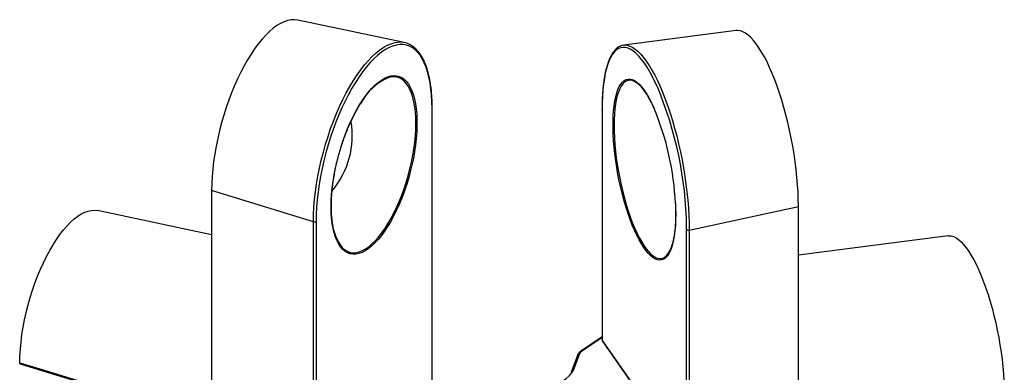
# Model space of a CAD drawing. Units: inches. Extents: x 1.7 to 81.6, y 2 to 53.2.
# Drawn here: x 38.7 to 45.3, y 41.7 to 44.1 of the extents above; entities that cross this region are included whole.
import ezdxf

# ---------------------------------------------------------------- set-up
doc = ezdxf.new("R2010")
doc.units = ezdxf.units.IN
doc.header["$LTSCALE"] = 5
doc.header["$MEASUREMENT"] = 0
doc.linetypes.add('SLD-Solid', pattern=[0])

msp = doc.modelspace()

# ---------------------------------------------------------------- linework, layer by layer
at = {"color": 7, "linetype": 'SLD-Solid', "lineweight": 25}
for p, q in [((41.2558, 43.9608), (40.5378, 44.1126)), ((43.4996, 44.0418), (42.7401, 43.9428)), ((41.4452, 41.5915), (41.4452, 43.5186)), ((42.5929, 43.5106), (42.5929, 41.9432)), ((42.5937, 43.5083), (42.5937, 41.9447)), ((40.6421, 42.7483), (39.9542, 42.9597)), ((39.9542, 42.9597), (39.9542, 41.3961)), ((39.9542, 42.661), (39.183, 42.824)), ((43.1827, 42.6916), (43.9204, 42.8522)), ((43.9204, 41.2773), (43.9204, 42.8522)), ((40.6421, 41.1847), (40.6421, 42.7483)), ((40.6604, 42.751), (40.6604, 41.1874)), ((43.1652, 41.1319), (43.1652, 42.6955)), ((43.1827, 42.6916), (43.1827, 41.1167)), ((44.9327, 42.6539), (43.9204, 42.5219)), ((42.5929, 41.9696), (42.4541, 41.8763)), ((42.5931, 41.9426), (43.169, 41.1235)), ((42.5937, 41.9447), (43.1652, 41.1319)), ((42.4269, 41.8446), (42.384, 41.7304)), ((42.4392, 41.8512), (42.3962, 41.737)), ((38.6591, 41.7882), (39.9572, 41.3894))]:
    msp.add_line(p, q, dxfattribs=at)
at = {"color": 1, "linetype": 'SLD-Solid', "lineweight": 25}
for p, q in [((41.4437, 41.5916), (41.4437, 43.5155)), ((43.1652, 42.6955), (43.1651, 42.7151)), ((42.5929, 41.965), (42.4614, 41.8767))]:
    msp.add_line(p, q, dxfattribs=at)
at = {"color": 7, "linetype": 'SLD-Solid', "lineweight": 25, "flags": 128}
for points in [[(40.5378, 44.1126), (40.5359, 44.1129), (40.5142, 44.1154), (40.4916, 44.1143), (40.4684, 44.1097), (40.4445, 44.1016), (40.4201, 44.0901), (40.3954, 44.0752), (40.3703, 44.0569), (40.3451, 44.0354), (40.3198, 44.0107), (40.2946, 43.983), (40.2695, 43.9524), (40.2448, 43.9189), (40.2204, 43.8829), (40.1965, 43.8443), (40.1732, 43.8035), (40.1507, 43.7606), (40.1289, 43.7157), (40.1081, 43.6691), (40.0883, 43.6209), (40.0695, 43.5715), (40.052, 43.521), (40.0356, 43.4696), (40.0206, 43.4176), (40.007, 43.3652), (39.9949, 43.3126), (39.9843, 43.2601), (39.9752, 43.2079), (39.9677, 43.1563), (39.9618, 43.1054), (39.9576, 43.0555), (39.9551, 43.0069), (39.9542, 42.9597)], [(43.9204, 42.8522), (43.9198, 42.8994), (43.918, 42.9483), (43.9149, 42.9984), (43.9106, 43.0496), (43.9052, 43.1017), (43.8985, 43.1545), (43.8908, 43.2076), (43.8819, 43.261), (43.872, 43.3142), (43.861, 43.3671), (43.8491, 43.4195), (43.8363, 43.4711), (43.8226, 43.5217), (43.8082, 43.571), (43.793, 43.6189), (43.7771, 43.6652), (43.7606, 43.7095), (43.7436, 43.7518), (43.7262, 43.7918), (43.7084, 43.8293), (43.6904, 43.8643), (43.6721, 43.8965), (43.6537, 43.9257), (43.6352, 43.952), (43.6168, 43.975), (43.5986, 43.9948), (43.5805, 44.0113), (43.5627, 44.0243), (43.5453, 44.0339), (43.5283, 44.0399), (43.5118, 44.0424), (43.4996, 44.0418)], [(41.4437, 43.5155), (41.4429, 43.5617), (41.4403, 43.6061), (41.4362, 43.6485), (41.4304, 43.6886), (41.4229, 43.7264), (41.4139, 43.7617), (41.4033, 43.7942), (41.3912, 43.8239), (41.3777, 43.8507), (41.3628, 43.8744), (41.3465, 43.8949), (41.329, 43.9122), (41.3103, 43.9261), (41.2905, 43.9366), (41.2696, 43.9437), (41.2479, 43.9473), (41.2253, 43.9474), (41.2019, 43.9441), (41.1779, 43.9373), (41.1534, 43.927), (41.1285, 43.9133), (41.1032, 43.8963), (41.0777, 43.876), (41.0521, 43.8526), (41.0264, 43.826), (41.0009, 43.7965), (40.9756, 43.7642), (40.9507, 43.7291), (40.9262, 43.6915), (40.9022, 43.6515), (40.8788, 43.6093), (40.8562, 43.5651), (40.8345, 43.519), (40.8136, 43.4712), (40.7938, 43.422), (40.7751, 43.3716), (40.7576, 43.3201), (40.7413, 43.2679), (40.7264, 43.215), (40.7129, 43.1618), (40.7008, 43.1085), (40.6902, 43.0553), (40.6812, 43.0025), (40.6737, 42.9502), (40.6679, 42.8986), (40.6638, 42.8481), (40.6612, 42.7988), (40.6604, 42.751)], [(40.7617, 42.8498), (40.7625, 42.8909), (40.765, 42.9335), (40.7691, 42.9772), (40.7749, 43.0217), (40.7822, 43.067), (40.7911, 43.1125), (40.8015, 43.1583), (40.8133, 43.2038), (40.8265, 43.249), (40.841, 43.2935), (40.8567, 43.3371), (40.8735, 43.3795), (40.8913, 43.4205), (40.91, 43.4599), (40.9296, 43.4973), (40.9499, 43.5327), (40.9707, 43.5659), (40.992, 43.5965), (41.0137, 43.6245), (41.0356, 43.6496), (41.0575, 43.6719), (41.0795, 43.691), (41.1013, 43.7069), (41.1228, 43.7196), (41.1439, 43.7288), (41.1644, 43.7347), (41.1844, 43.7371), (41.2035, 43.7361), (41.2218, 43.7316), (41.2392, 43.7237), (41.2554, 43.7124), (41.2705, 43.6978), (41.2844, 43.68), (41.2969, 43.659), (41.308, 43.635), (41.3176, 43.6082), (41.3258, 43.5786), (41.3323, 43.5464), (41.3373, 43.5119), (41.3406, 43.4753), (41.3422, 43.4366), (41.3422, 43.3963), (41.3406, 43.3544), (41.3373, 43.3113), (41.3323, 43.2671), (41.3258, 43.2222), (41.3176, 43.1767), (41.308, 43.1311), (41.2969, 43.0854), (41.2844, 43.04), (41.2705, 42.9951), (41.2554, 42.951), (41.2392, 42.908), (41.2218, 42.8663), (41.2035, 42.8261), (41.1844, 42.7876), (41.1644, 42.7511), (41.1439, 42.7169), (41.1228, 42.685), (41.1013, 42.6556), (41.0795, 42.629), (41.0575, 42.6053), (41.0356, 42.5846), (41.0137, 42.5671), (40.992, 42.5528), (40.9707, 42.5418), (40.9499, 42.5342), (40.9296, 42.5301), (40.91, 42.5294), (40.8913, 42.5321), (40.8735, 42.5383), (40.8567, 42.548), (40.841, 42.5609), (40.8265, 42.5772), (40.8133, 42.5966), (40.8015, 42.6191), (40.7911, 42.6445), (40.7822, 42.6728), (40.7749, 42.7036), (40.7691, 42.737), (40.765, 42.7726), (40.7625, 42.8103), (40.7617, 42.8498)], [(38.6565, 41.7951), (38.6578, 41.8408), (38.6608, 41.8879), (38.6655, 41.9361), (38.6719, 41.9853), (38.6799, 42.0351), (38.6895, 42.0853), (38.7007, 42.1357), (38.7134, 42.1859), (38.7275, 42.2359), (38.7429, 42.2852), (38.7597, 42.3337), (38.7776, 42.3811), (38.7967, 42.4271), (38.8168, 42.4716), (38.8378, 42.5143), (38.8595, 42.555), (38.882, 42.5935), (38.9051, 42.6296), (38.9286, 42.6631), (38.9525, 42.6939), (38.9766, 42.7218), (39.0008, 42.7466), (39.025, 42.7682), (39.0491, 42.7865), (39.0729, 42.8015), (39.0963, 42.813), (39.1192, 42.8211), (39.1415, 42.8255), (39.1631, 42.8264), (39.183, 42.824)], [(44.9327, 42.6539), (44.9389, 42.6544), (44.9543, 42.6531), (44.9702, 42.6483), (44.9865, 42.64), (45.0032, 42.6283), (45.0202, 42.6133), (45.0374, 42.5949), (45.0548, 42.5733), (45.0721, 42.5485), (45.0895, 42.5208), (45.1067, 42.4903), (45.1237, 42.457), (45.1404, 42.4212), (45.1567, 42.383), (45.1726, 42.3426), (45.188, 42.3002), (45.2027, 42.2561), (45.2168, 42.2104), (45.2301, 42.1633), (45.2426, 42.1151), (45.2542, 42.0661), (45.2649, 42.0164), (45.2746, 41.9663), (45.2833, 41.9161), (45.2909, 41.8659), (45.2975, 41.8161), (45.3028, 41.7668), (45.307, 41.7184), (45.3101, 41.671), (45.3119, 41.6249), (45.3125, 41.5803)]]:
    msp.add_lwpolyline(points, dxfattribs=at)
at = {"color": 1, "linetype": 'SLD-Solid', "lineweight": 25, "flags": 128}
for points in [[(40.6421, 42.7483), (40.6429, 42.7969), (40.6455, 42.847), (40.6497, 42.8983), (40.6556, 42.9506), (40.6632, 43.0038), (40.6724, 43.0574), (40.6831, 43.1115), (40.6954, 43.1656), (40.7091, 43.2196), (40.7243, 43.2733), (40.7408, 43.3264), (40.7586, 43.3786), (40.7776, 43.4298), (40.7977, 43.4798), (40.8189, 43.5283), (40.841, 43.5751), (40.8639, 43.6201), (40.8876, 43.6629), (40.912, 43.7035), (40.9369, 43.7417), (40.9622, 43.7773), (40.9879, 43.8102), (41.0138, 43.8402), (41.0398, 43.8671), (41.0659, 43.8909), (41.0918, 43.9115), (41.1174, 43.9288), (41.1428, 43.9427), (41.1677, 43.9531), (41.1921, 43.9601), (41.2128, 43.9632)], [(42.7623, 43.9424), (42.7641, 43.9421), (42.7814, 43.9372), (42.7991, 43.9288), (42.8173, 43.9168), (42.8358, 43.9014), (42.8545, 43.8825), (42.8734, 43.8603), (42.8924, 43.8349), (42.9114, 43.8063), (42.9303, 43.7748), (42.9491, 43.7403), (42.9675, 43.7032), (42.9857, 43.6634), (43.0035, 43.6213), (43.0208, 43.577), (43.0375, 43.5306), (43.0537, 43.4825), (43.0691, 43.4327), (43.0838, 43.3815), (43.0977, 43.3291), (43.1106, 43.2757), (43.1227, 43.2216), (43.1338, 43.167), (43.1438, 43.1122), (43.1527, 43.0573), (43.1606, 43.0026), (43.1673, 42.9483), (43.1728, 42.8947), (43.1771, 42.8421), (43.1802, 42.7905), (43.182, 42.7403), (43.1827, 42.6916)], [(42.9678, 43.6603), (42.9534, 43.6915), (42.9352, 43.7281), (42.9167, 43.762), (42.8981, 43.7931), (42.8794, 43.8212), (42.8608, 43.8463), (42.8421, 43.8681), (42.8237, 43.8867), (42.8055, 43.9019), (42.7876, 43.9137), (42.7701, 43.922), (42.7531, 43.9268), (42.7366, 43.928), (42.7207, 43.9258), (42.7055, 43.92), (42.691, 43.9107), (42.6774, 43.8979), (42.6646, 43.8817), (42.6527, 43.8622), (42.6418, 43.8394), (42.632, 43.8135), (42.6231, 43.7845), (42.6154, 43.7526), (42.6088, 43.7179), (42.6034, 43.6806), (42.5992, 43.6408), (42.5961, 43.5987), (42.5943, 43.5545), (42.5937, 43.5083)], [(40.8366, 42.5745), (40.8425, 42.5686), (40.8583, 42.5561), (40.8752, 42.547), (40.8932, 42.5414), (40.912, 42.5392), (40.9316, 42.5405), (40.952, 42.5453), (40.9728, 42.5535), (40.9942, 42.5652), (41.0158, 42.5802), (41.0377, 42.5984), (41.0596, 42.6198), (41.0815, 42.6442), (41.1031, 42.6715), (41.1245, 42.7015), (41.1453, 42.7341), (41.1657, 42.7689), (41.1853, 42.806), (41.2041, 42.8449), (41.2221, 42.8856), (41.239, 42.9277), (41.2548, 42.971), (41.2693, 43.0153), (41.2826, 43.0602), (41.2945, 43.1057), (41.305, 43.1512), (41.314, 43.1967), (41.3214, 43.2418), (41.3272, 43.2863), (41.3314, 43.3299), (41.3339, 43.3723), (41.3347, 43.4134), (41.3339, 43.4528), (41.3314, 43.4903), (41.3272, 43.5257), (41.3214, 43.5589), (41.314, 43.5895), (41.305, 43.6175), (41.2945, 43.6426), (41.2826, 43.6648), (41.2693, 43.6838), (41.2548, 43.6997), (41.239, 43.7122), (41.2221, 43.7213), (41.2041, 43.7269), (41.1853, 43.7291), (41.1657, 43.7278), (41.1531, 43.7252)], [(43.0913, 42.8006), (43.0907, 42.7611), (43.0889, 42.7236), (43.0859, 42.6882), (43.0817, 42.6552), (43.0763, 42.6248), (43.0699, 42.5971), (43.0623, 42.5723), (43.0537, 42.5505), (43.044, 42.5319), (43.0335, 42.5166), (43.022, 42.5046), (43.0098, 42.496), (42.9967, 42.4909), (42.9831, 42.4893), (42.9688, 42.4912), (42.954, 42.4966), (42.9388, 42.5055), (42.9232, 42.5178), (42.9074, 42.5334), (42.8915, 42.5523), (42.8754, 42.5743), (42.8594, 42.5994), (42.8435, 42.6273), (42.8278, 42.658), (42.8124, 42.6912), (42.7974, 42.7267), (42.7829, 42.7644), (42.7689, 42.8041), (42.7555, 42.8454), (42.7429, 42.8882), (42.731, 42.9322), (42.72, 42.9773), (42.7099, 43.023), (42.7008, 43.0691), (42.6927, 43.1155), (42.6857, 43.1618), (42.6797, 43.2077), (42.6749, 43.253), (42.6713, 43.2975), (42.6689, 43.3408), (42.6677, 43.3828), (42.6677, 43.4232), (42.6689, 43.4617), (42.6713, 43.4982), (42.6749, 43.5324), (42.6797, 43.5641), (42.6857, 43.5932), (42.6927, 43.6195), (42.7008, 43.6428), (42.7099, 43.663), (42.72, 43.68), (42.731, 43.6936), (42.7429, 43.7039), (42.7555, 43.7108), (42.7689, 43.7141), (42.7829, 43.714), (42.7974, 43.7103), (42.8124, 43.7032), (42.8278, 43.6926), (42.8435, 43.6786), (42.8594, 43.6613), (42.8754, 43.6409), (42.8915, 43.6173), (42.9074, 43.5908), (42.9232, 43.5615), (42.9388, 43.5295), (42.9455, 43.5147)], [(42.8025, 43.7018), (42.7977, 43.7034), (42.7833, 43.7059), (42.7696, 43.7049), (42.7565, 43.7004), (42.7442, 43.6923), (42.7327, 43.6808), (42.722, 43.6659), (42.7123, 43.6476), (42.7036, 43.6262), (42.696, 43.6017), (42.6895, 43.5743), (42.6841, 43.5441), (42.6798, 43.5113), (42.6768, 43.4761), (42.6749, 43.4387), (42.6743, 43.3994), (42.6749, 43.3583), (42.6768, 43.3157), (42.6798, 43.2719), (42.6841, 43.227), (42.6895, 43.1815), (42.696, 43.1354), (42.7036, 43.0892), (42.7123, 43.0431), (42.722, 42.9973), (42.7327, 42.9521), (42.7442, 42.9078), (42.7565, 42.8647), (42.7696, 42.8229), (42.7833, 42.7828), (42.7977, 42.7446), (42.8125, 42.7084), (42.8277, 42.6746), (42.8433, 42.6433), (42.8591, 42.6147), (42.8751, 42.5889), (42.8911, 42.5662), (42.907, 42.5466), (42.9228, 42.5303), (42.9384, 42.5173), (42.9536, 42.5078), (42.9684, 42.5017), (42.9828, 42.4992), (42.9965, 42.5002), (43.0096, 42.5048), (43.0219, 42.5128), (43.0226, 42.5134)], [(42.5937, 43.5083), (42.593, 43.5096), (42.5929, 43.5106)], [(43.0896, 42.8715), (43.0907, 42.8418), (43.0913, 42.8006)], [(38.6565, 41.7951), (38.679, 41.7882), (38.7692, 41.7605), (39.1298, 41.6497), (39.9542, 41.3963)]]:
    msp.add_lwpolyline(points, dxfattribs=at)
at = {"color": 7, "linetype": 'SLD-Solid', "lineweight": 25}
for centre, radius, start, end in [((41.2263, 43.823), 0.1409, 62.43926, 95.5246), ((42.7499, 43.8689), 0.0745, 80.41725, 113.54755), ((41.2975, 43.3759), 0.378, 112.45576, 152.28684), ((42.7342, 43.5517), 0.1649, 35.26059, 65.56219), ((40.5989, 42.6726), 2.5666, 0.94916, 22.63261), ((41.1783, 42.7811), 1.9134, 2.70579, 22.5446), ((40.3283, 43.3299), 0.5762, 319.83871, 9.75802), ((40.6486, 42.7676), 0.0204, 251.19404, 305.25922), ((41.1207, 42.788), 0.3553, 180.4941, 216.93186), ((43.1775, 42.7092), 0.0184, 228.24003, 286.40867), ((42.8964, 42.6364), 0.1762, 315.70393, 346.43626), ((42.4905, 41.8289), 0.056, 121.3112, 156.42742), ((42.171, 41.9008), 0.2785, 266.50265, 323.97905)]:
    msp.add_arc(centre, radius, start, end, dxfattribs=at)
at = {"color": 1, "linetype": 'SLD-Solid', "lineweight": 25}
for centre, radius, start, end in [((41.4409, 43.5188), 0.00434, 310.54013, 358.04822), ((42.4581, 41.8696), 0.00782, 64.85406, 120.73778), ((42.4372, 41.8402), 0.0112, 79.96385, 156.74073), ((42.3943, 41.726), 0.0112, 79.98164, 156.39799)]:
    msp.add_arc(centre, radius, start, end, dxfattribs=at)
at = {"color": 7, "linetype": 'SLD-Solid', "lineweight": 25}
msp.add_ellipse((42.606, 41.947), major_axis=(0.0131, 0.0041), ratio=0.266303, start_param=2.710046, end_param=3.225654, dxfattribs=at)
for points, knots in [([(41.4452, 43.5186), (41.4452, 43.5265), (41.445, 43.5492), (41.4437, 43.5856), (41.4407, 43.6273), (41.4361, 43.6671), (41.43, 43.705), (41.4225, 43.7409), (41.4135, 43.7745), (41.403, 43.8057), (41.3911, 43.8345), (41.3778, 43.8607), (41.3631, 43.8842), (41.347, 43.9049), (41.3297, 43.9225), (41.3122, 43.9368), (41.3, 43.9436), (41.2943, 43.9467)], [0, 0, 0, 0, 0.036515, 0.106009, 0.175548, 0.245141, 0.314794, 0.384514, 0.454304, 0.524161, 0.594072, 0.663995, 0.733843, 0.803492, 0.87277, 0.941495, 1, 1, 1, 1]), ([(42.717, 43.936), (42.7138, 43.9346), (42.7055, 43.9311), (42.693, 43.9219), (42.6793, 43.909), (42.6666, 43.8928), (42.6546, 43.8736), (42.6437, 43.8514), (42.6337, 43.8263), (42.6248, 43.7986), (42.617, 43.7683), (42.6103, 43.7356), (42.6046, 43.7006), (42.6001, 43.6634), (42.5966, 43.6241), (42.5942, 43.5829), (42.5931, 43.5449), (42.5929, 43.5203), (42.5929, 43.5106)], [0, 0, 0, 0, 0.03787, 0.09965, 0.162849, 0.227609, 0.293542, 0.360096, 0.426844, 0.493514, 0.560042, 0.626421, 0.692664, 0.758793, 0.824825, 0.89078, 0.956671, 1, 1, 1, 1]), ([(42.8672, 43.6482), (42.8699, 43.6448), (42.8774, 43.6356), (42.8899, 43.6172), (42.9046, 43.5937), (42.9192, 43.5673), (42.933, 43.5401), (42.9418, 43.5206), (42.9458, 43.5117)], [0, 0, 0, 0, 0.104324, 0.287741, 0.47185, 0.65656, 0.841765, 1, 1, 1, 1]), ([(40.7632, 42.853), (40.7632, 42.8596), (40.7633, 42.8789), (40.7647, 42.9119), (40.7676, 42.9521), (40.772, 42.9934), (40.7779, 43.0354), (40.7852, 43.078), (40.7938, 43.1209), (40.8038, 43.1638), (40.815, 43.2066), (40.8274, 43.249), (40.841, 43.2909), (40.8557, 43.3319), (40.8714, 43.3718), (40.8879, 43.4105), (40.9053, 43.4478), (40.9234, 43.4834), (40.9422, 43.517), (40.9556, 43.5397), (40.9628, 43.5505), (40.9634, 43.5515)], [0, 0, 0, 0, 0.0298184, 0.0864495, 0.1431246, 0.1998385, 0.2565835, 0.3133527, 0.3701401, 0.4269401, 0.4837475, 0.5405575, 0.5973642, 0.6541623, 0.7109465, 0.7677115, 0.8244511, 0.8811588, 0.9378267, 0.9944463, 1, 1, 1, 1]), ([(43.0887, 42.8731), (43.089, 42.8674), (43.09, 42.8481), (43.0905, 42.8249), (43.0905, 42.8075), (43.0906, 42.8029)], [0, 0, 0, 0, 0.2370156, 0.795011, 1, 1, 1, 1]), ([(40.766, 42.7833), (40.7658, 42.7859), (40.7644, 42.7998), (40.7635, 42.8231), (40.7633, 42.8442), (40.7632, 42.853)], [0, 0, 0, 0, 0.122035, 0.637522, 1, 1, 1, 1]), ([(43.0906, 42.8029), (43.0905, 42.7963), (43.0905, 42.7843), (43.0901, 42.773), (43.0899, 42.7679)], [0, 0, 0, 0, 0.553964, 1, 1, 1, 1]), ([(43.0899, 42.7679), (43.0898, 42.7609), (43.0893, 42.7419), (43.0873, 42.7128), (43.0841, 42.6806), (43.0799, 42.6508), (43.0747, 42.6236), (43.0702, 42.6043), (43.0673, 42.5951), (43.0666, 42.5931)], [0, 0, 0, 0, 0.098918, 0.27063, 0.442086, 0.613219, 0.783949, 0.954178, 1, 1, 1, 1]), ([(42.4541, 41.8763), (42.4518, 41.8747), (42.4451, 41.87), (42.4365, 41.8614), (42.4301, 41.8522), (42.4277, 41.8465), (42.4269, 41.8446)], [0, 0, 0, 0, 0.183887, 0.532908, 0.842985, 1, 1, 1, 1]), ([(38.6591, 41.7884), (38.659, 41.7884), (38.6583, 41.7883), (38.6573, 41.7897), (38.6565, 41.7921), (38.6565, 41.7942), (38.6565, 41.7951)], [0, 0, 0, 0, 0.066344, 0.411467, 0.756139, 1, 1, 1, 1])]:
    msp.add_open_spline(points, degree=3, knots=knots, dxfattribs=at)

doc.saveas('drawing.dxf')
